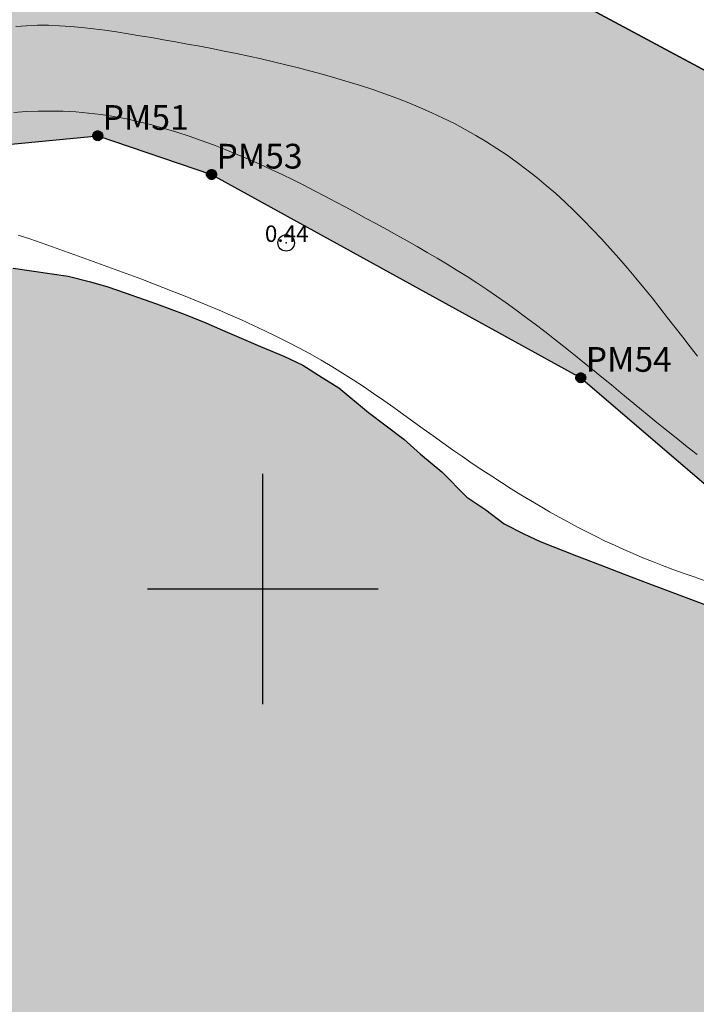
# Model space of a CAD drawing. Extents: x 337048 to 338298, y 1890291 to 1891101.
# Drawn here: x 337485 to 337526, y 1890575 to 1890635 of the extents above; entities that cross this region are included whole.
import ezdxf

# ---------------------------------------------------------------- set-up
doc = ezdxf.new("R2010")
doc.units = 0
doc.header["$MEASUREMENT"] = 0
doc.header["$PDMODE"] = 32
doc.header["$PDSIZE"] = -0.37
for name, color, linetype in [('0BUFER20', 7, 'Continuous'), ('0E20', 7, 'Continuous'), ('0MM', 7, 'Continuous'), ('0TODAS1K', 7, 'Continuous'), ('0VERT1', 7, 'Continuous'), ('1TODAS1K', 7, 'Continuous'), ('1VERTICE', 7, 'Continuous'), ('COTA FOTOGRAMETRICA', 10, 'Continuous'), ('CURVA INTERMEDIA', 17, 'Continuous'), ('CURVA MAESTRA', 17, 'Continuous'), ('E20', 7, 'Continuous'), ('LIMITE COSTERO', 7, 'Continuous'), ('SIMBOLO GRADICULA', 7, 'Continuous')]:
    doc.layers.add(name, color=color, linetype=linetype)
doc.styles.add('WMF-Times New Roman0', font='TIMES.TTF')

msp = doc.modelspace()

# ---------------------------------------------------------------- hatches: boundary and pattern name
at = {"linetype": 'Continuous'}
for color, points in [(254, [(337070.943, 1890783.829), (337074.83, 1890783.625), (337079.398, 1890782.91), (337083.775, 1890780.961), (337093.083, 1890774.693), (337099.195, 1890767.07), (337103.817, 1890763.921), (337110.562, 1890763.456), (337119.135, 1890765.513), (337128.652, 1890765.49), (337139.842, 1890762.203), (337143.217, 1890760.417), (337151.742, 1890753.493), (337158.544, 1890744.276), (337163.035, 1890743.11), (337169.987, 1890744.006), (337183.842, 1890743.215), (337191.633, 1890741.723), (337197.235, 1890739.718), (337206.186, 1890734.557), (337214.634, 1890727.156), (337231.853, 1890723.896), (337242.149, 1890720.07), (337262.954, 1890706.799), (337283.486, 1890699.146), (337292.256, 1890691.4), (337298.273, 1890688.502), (337313.949, 1890684.231), (337322.198, 1890684.632), (337329.098, 1890686.099), (337331.961, 1890685.761), (337348.472, 1890679.814), (337355.912, 1890675.605), (337364.134, 1890665.471), (337372.717, 1890660.304), (337379.918, 1890658.251), (337383.38, 1890658.094), (337385.866, 1890658.261), (337392.909, 1890661.449), (337396.223, 1890661.768), (337410.618, 1890655.576), (337419.217, 1890648.684), (337422.332, 1890645.133), (337426.152, 1890643.605), (337429.742, 1890642.477), (337439.106, 1890642.055), (337447.847, 1890639.318), (337463.103, 1890632.632), (337470.863, 1890627.919), (337475.875, 1890626.148), (337489.989, 1890627.515), (337496.899, 1890625.17), (337519.307, 1890612.824), (337531.031, 1890602.776), (337534.925, 1890600.718), (337537.543, 1890600.07), (337549.307, 1890603.708), (337561.976, 1890599.748), (337565.368, 1890598.215), (337573.513, 1890591.618), (337582.343, 1890586.547), (337587.818, 1890580.009), (337590.963, 1890574.623), (337593.124, 1890573.372), (337597.589, 1890572.009), (337600.298, 1890572.202), (337608.826, 1890578.322), (337612.771, 1890579.87), (337621.413, 1890580.183), (337627.978, 1890578.729), (337634.017, 1890575.744), (337644.391, 1890566.682), (337648.034, 1890561.937), (337648.634, 1890556.95), (337651.311, 1890554.372), (337658.523, 1890553.633), (337663.835, 1890555.834), (337669.202, 1890556.888), (337682.477, 1890554.336), (337691.054, 1890550.373), (337704.51, 1890539.481), (337709.297, 1890538.549), (337726.263, 1890537.866), (337740.891, 1890533.491), (337754.868, 1890524.499), (337757.122, 1890522.366), (337759.787, 1890518.038), (337763.326, 1890515.263), (337767.174, 1890514.252), (337769.333, 1890514.733), (337776.63, 1890513.936), (337782.291, 1890512.623), (337790.692, 1890508.618), (337819.147, 1890491.763), (337824.811, 1890490.744), (337830.763, 1890492.222), (337844.869, 1890493.335), (337850.709, 1890491.498), (337866.592, 1890482.598), (337873.702, 1890476.633), (337879.064, 1890469.496), (337882.256, 1890467.441), (337886.175, 1890466.619), (337897.581, 1890469.387), (337904.122, 1890468.282), (337914.156, 1890462.055), (337931.179, 1890453.561), (337933.621, 1890451.357), (337935.82, 1890447.069), (337942.398, 1890441.76), (337949.042, 1890439.353), (337957.45, 1890438.409), (337961.677, 1890438.599), (337966.55, 1890436.852), (337972.221, 1890432.464), (337980.423, 1890424.113), (337998.465, 1890415.112), (338003.546, 1890414.46), (338011.513, 1890415.2), (338023.176, 1890414.074), (338061.835, 1890397.849), (338073.6, 1890395.717), (338081.717, 1890392.825), (338100.195, 1890379.685), (338104.057, 1890377.86), (338117.635, 1890372.173), (338125.989, 1890369.049), (338132.309, 1890367.684), (338135.943, 1890366.246), (338135.943, 1890387.16), (338112.197, 1890396.134), (338093.308, 1890409.124), (338088.429, 1890411.665), (338077.166, 1890415.396), (338067.556, 1890417.138), (338030.916, 1890432.516), (338025.098, 1890433.981), (338013.435, 1890435.107), (338004.191, 1890434.606), (337992.346, 1890440.515), (337984.46, 1890448.282), (337978.789, 1890452.67), (337973.299, 1890455.679), (337965.15, 1890458.295), (337952.356, 1890459.425), (337947.021, 1890466.204), (337940.109, 1890471.457), (337923.915, 1890479.537), (337910.962, 1890487.076), (337897.581, 1890489.387), (337890.069, 1890488.145), (337886.556, 1890491.955), (337876.369, 1890500.046), (337860.486, 1890508.946), (337850.87, 1890512.413), (337844.869, 1890513.335), (337825.17, 1890511.441), (337800.885, 1890525.826), (337790.898, 1890530.676), (337781.149, 1890533.419), (337772.839, 1890534.469), (337765.689, 1890541.319), (337751.712, 1890550.311), (337746.622, 1890552.652), (337731.994, 1890557.027), (337712.901, 1890558.42), (337699.443, 1890568.529), (337686.253, 1890573.976), (337669.202, 1890576.888), (337662.489, 1890575.952), (337657.549, 1890581.745), (337647.175, 1890590.807), (337636.84, 1890596.658), (337625.738, 1890599.71), (337620.689, 1890600.17), (337612.047, 1890599.857), (337605.465, 1890598.488), (337600.288, 1890596.269), (337595.199, 1890601.868), (337584.859, 1890608.166), (337577.956, 1890613.757), (337570.213, 1890617.973), (337552.78, 1890623.404), (337545.834, 1890623.404), (337539.713, 1890621.676), (337528.958, 1890630.341), (337503.326, 1890644.109), (337493.462, 1890647.211), (337478.762, 1890646.521), (337471.131, 1890650.95), (337453.823, 1890658.404), (337445.082, 1890661.141), (337433.79, 1890662.315), (337423.126, 1890671.182), (337418.521, 1890673.948), (337403.063, 1890680.562), (337394.307, 1890681.676), (337390.993, 1890681.357), (337381.986, 1890678.458), (337380.756, 1890678.809), (337377.455, 1890680.796), (337371.233, 1890688.461), (337365.912, 1890692.926), (337355.249, 1890698.631), (337338.738, 1890704.578), (337331.443, 1890705.961), (337316.146, 1890704.361), (337305.3, 1890707.317), (337293.486, 1890716.467), (337271.924, 1890724.8), (337249.116, 1890738.817), (337235.573, 1890743.547), (337223.712, 1890745.793), (337216.176, 1890751.883), (337203.975, 1890758.548), (337195.395, 1890761.366), (337187.604, 1890762.858), (337168.922, 1890763.895), (337164.351, 1890769.018), (337155.826, 1890775.942), (337145.479, 1890781.392), (337134.289, 1890784.679), (337128.7, 1890785.49), (337119.183, 1890785.513), (337111.128, 1890784.159), (337104.254, 1890791.282), (337091.911, 1890799.232), (337087.534, 1890801.181), (337077.923, 1890803.384), (337070.943, 1890803.368)]), (131, [(337954.934, 1890431.553), (337955.497, 1890431.426), (337956.134, 1890431.249), (337956.614, 1890431.116), (337957.676, 1890430.799), (337959.002, 1890430.33), (337959.895, 1890429.995), (337959.841, 1890429.94), (337962.966, 1890428.544), (337965.742, 1890427.339), (337968.937, 1890425.967), (337972.807, 1890424.161), (337977.039, 1890421.975), (337981.233, 1890419.712), (337985.632, 1890417.361), (337990.235, 1890414.869), (337994.585, 1890412.936), (337998.781, 1890411.157), (338002.815, 1890409.44), (338006.902, 1890408.12), (338011.026, 1890407.99), (338015.386, 1890407.572), (338019.957, 1890407.302), (338024.424, 1890406.877), (338029.153, 1890406.16), (338033.572, 1890405.117), (338037.545, 1890403.955), (338042.167, 1890402.43), (338046.633, 1890400.679), (338050.459, 1890399.106), (338054.073, 1890397.799), (338057.77, 1890396.352), (338061.477, 1890394.862), (338065.675, 1890393.181), (338070.578, 1890391.057), (338076.364, 1890388.576), (338082.096, 1890385.33), (338086.608, 1890380.586), (338091.659, 1890376.098), (338096.601, 1890372.692), (338101.187, 1890370.158), (338105.7, 1890368.128), (338109.604, 1890365.988), (338113.112, 1890364.236), (338116.935, 1890362.669), (338121.405, 1890361.005), (338126.751, 1890359.046), (338131.961, 1890357.178), (338135.943, 1890355.869), (338135.943, 1890326.45), (338134.073, 1890326.45), (338134.065, 1890326.45), (338133.365, 1890326.45), (337070.943, 1890326.45), (337070.943, 1890326.473), (337070.943, 1890770.963), (337073.809, 1890769.7), (337076.633, 1890769.088), (337078.628, 1890768.393), (337081.303, 1890767.355), (337082.542, 1890766.02), (337083.936, 1890764.366), (337087.446, 1890760.382), (337091.582, 1890755.596), (337092.636, 1890754.645), (337094.007, 1890753.689), (337096.521, 1890753.716), (337099.273, 1890753.66), (337102.655, 1890753.119), (337107.534, 1890751.526), (337114.01, 1890749.164), (337116.955, 1890748.138), (337122.039, 1890746.367), (337123.131, 1890745.986), (337126.674, 1890744.38), (337127.731, 1890743.747), (337132.461, 1890741.727), (337138.037, 1890739.838), (337140.861, 1890739.226), (337146.201, 1890738.8), (337156.421, 1890738.001), (337160.205, 1890737.851), (337165.095, 1890737.05), (337166.19, 1890736.828), (337171.4, 1890736.182), (337174.389, 1890736.043), (337175.47, 1890735.932), (337181.083, 1890735.676), (337184.392, 1890735.692), (337187.299, 1890735.317), (337192.308, 1890733.943), (337196.221, 1890732.634), (337201.067, 1890730.945), (337203.504, 1890729.99), (337209.339, 1890727.32), (337214.937, 1890724.733), (337221.541, 1890722.432), (337225.912, 1890720.91), (337227.147, 1890720.48), (337229.822, 1890719.442), (337230.894, 1890718.696), (337233.403, 1890717.185), (337236.46, 1890714.952), (337239.527, 1890713.512), (337245.29, 1890711.398), (337246.305, 1890711.098), (337247.369, 1890710.151), (337248.725, 1890709.363), (337249.728, 1890708.713), (337250.278, 1890708.357), (337250.813, 1890708.125), (337251.681, 1890707.749), (337253.004, 1890707.142), (337254.047, 1890706.715), (337255.506, 1890706.113), (337256.976, 1890705.322), (337257.979, 1890704.857), (337259.923, 1890704.054), (337261.367, 1890703.484), (337263.227, 1890702.447), (337264.529, 1890701.558), (337265.646, 1890700.893), (337266.914, 1890700.28), (337268.068, 1890699.497), (337269.302, 1890698.79), (337270.374, 1890698.221), (337271.651, 1890697.632), (337272.81, 1890697.084), (337274.748, 1890695.676), (337276.168, 1890694.744), (337277.874, 1890693.208), (337278.814, 1890692.053), (337279.753, 1890690.898), (337281.046, 1890689.615), (337282.221, 1890688.376), (337290.585, 1890684.057), (337291.668, 1890683.668), (337293.13, 1890683.223), (337294.474, 1890682.821), (337295.81, 1890682.395), (337296.855, 1890682.046), (337298.09, 1890681.709), (337299.418, 1890681.26), (337300.886, 1890680.76), (337302.835, 1890680.114), (337304.539, 1890679.529), (337306.636, 1890679.147), (337307.748, 1890678.986), (337309, 1890678.696), (337310.168, 1890678.541), (337311.302, 1890678.293), (337312.714, 1890678.077), (337314.233, 1890677.717), (337315.753, 1890677.357), (337317.914, 1890677.005), (337319.177, 1890676.895), (337321.043, 1890676.464), (337322.262, 1890676.08), (337323.298, 1890675.709), (337324.381, 1890675.32), (337325.936, 1890674.763), (337327.004, 1890674.406), (337328.049, 1890674.058), (337329.259, 1890673.651), (337330.578, 1890673.178), (337332.038, 1890672.654), (337333.499, 1890672.131), (337335.43, 1890671.438), (337336.89, 1890670.915), (337338.342, 1890670.368), (337340.03, 1890669.736), (337341.481, 1890669.19), (337343.169, 1890668.558), (337344.621, 1890668.011), (337346.308, 1890667.38), (337347.642, 1890666.86), (337347.987, 1890666.725), (337349.666, 1890666.07), (337351.11, 1890665.5), (337353.84, 1890664.072), (337355.116, 1890663.483), (337356.938, 1890662.117), (337358.269, 1890661.164), (337359.378, 1890660.476), (337360.821, 1890659.906), (337363.098, 1890658.403), (337364.325, 1890657.673), (337365.344, 1890657.254), (337370.04, 1890655.597), (337371.068, 1890655.202), (337372.222, 1890654.789), (337373.549, 1890654.339), (337375.536, 1890653.653), (337376.926, 1890653.155), (337378.144, 1890652.771), (337379.547, 1890652.532), (337380.841, 1890652.358), (337382.08, 1890652.548), (337383.971, 1890652.847), (337385.287, 1890652.956), (337386.43, 1890653.101), (337388.023, 1890653.164), (337389.329, 1890653.171), (337391.224, 1890652.967), (337392.272, 1890652.776), (337393.443, 1890652.409), (337394.528, 1890652.099), (337395.541, 1890651.736), (337396.687, 1890651.299), (337398.147, 1890650.775), (337399.184, 1890650.404), (337400.211, 1890650.009), (337401.413, 1890649.578), (337402.873, 1890649.055), (337404.333, 1890648.531), (337406.029, 1890647.923), (337407.961, 1890647.231), (337409.892, 1890646.538), (337412.333, 1890645.637), (337413.793, 1890645.113), (337416.008, 1890644.319), (337417.703, 1890643.711), (337419.14, 1890643.196), (337420.232, 1890642.831), (337421.56, 1890642.382), (337423.022, 1890641.937), (337425.707, 1890641.343), (337427.077, 1890641.011), (337428.485, 1890640.638), (337429.51, 1890640.455), (337432.113, 1890640.077), (337433.818, 1890639.492), (337435.286, 1890638.992), (337436.991, 1890638.407), (337438.468, 1890637.93), (337440.926, 1890637.076), (337442.395, 1890636.575), (337444.382, 1890635.889), (337445.718, 1890635.463), (337446.81, 1890635.098), (337448.129, 1890634.625), (337449.165, 1890634.254), (337450.201, 1890633.882), (337451.653, 1890633.335), (337453.065, 1890632.75), (337454.067, 1890632.285), (337455.462, 1890631.653), (337456.905, 1890631.083), (337458.349, 1890630.512), (337464.527, 1890627.584), (337466.215, 1890626.953), (337467.658, 1890626.383), (337470.247, 1890625.375), (337471.612, 1890624.807), (337473.357, 1890623.6), (337474.954, 1890622.79), (337476.256, 1890622.27), (337478.234, 1890621.561), (337480.622, 1890620.732), (337482.02, 1890620.257), (337483.364, 1890619.854), (337484.851, 1890619.479), (337485.964, 1890619.318), (337487.076, 1890619.157), (337488.189, 1890618.996), (337489.55, 1890618.64), (337490.611, 1890618.338), (337491.656, 1890617.99), (337493.564, 1890617.306), (337495.299, 1890616.658), (337496.554, 1890616.155), (337497.565, 1890615.713), (337498.693, 1890615.23), (337499.869, 1890614.729), (337501.281, 1890614.143), (337502.44, 1890613.596), (337503.602, 1890612.836), (337504.625, 1890612.205), (337506.427, 1890610.714), (337507.493, 1890609.909), (337508.559, 1890609.105), (337509.583, 1890608.183), (337510.873, 1890607.113), (337512.389, 1890605.566), (337513.551, 1890604.806), (337514.656, 1890603.961), (337515.845, 1890603.35), (337516.848, 1890602.885), (337519.037, 1890602.021), (337520.489, 1890601.474), (337521.932, 1890600.904), (337523.384, 1890600.357), (337524.836, 1890599.81), (337526.288, 1890599.263), (337527.975, 1890598.632), (337529.435, 1890598.108), (337531.414, 1890597.399), (337532.647, 1890596.983), (337534.03, 1890596.54), (337535.391, 1890596.184), (337537.148, 1890595.818), (337538.218, 1890595.54), (337539.696, 1890595.063), (337541.708, 1890594.448), (337543.561, 1890594.127), (337545.438, 1890593.506), (337546.547, 1890593.188), (337547.827, 1890592.755), (337549.303, 1890592.2), (337550.337, 1890591.75), (337563.523, 1890586.494), (337565.022, 1890585.191), (337567.299, 1890583.688), (337568.658, 1890582.884), (337570.252, 1890581.996), (337571.545, 1890580.714), (337572.762, 1890579.591), (337574.052, 1890578.521), (337575.547, 1890577.431), (337576.731, 1890576.584), (337577.752, 1890575.874), (337578.902, 1890574.934), (337579.968, 1890574.129), (337581.345, 1890573.081), (337582.348, 1890572.616), (337584.667, 1890571.23), (337586.068, 1890570.542), (337587.412, 1890569.77), (337588.521, 1890569.082), (337589.898, 1890568.034), (337591.124, 1890567.304), (337592.157, 1890566.775), (337593.206, 1890566.293), (337594.571, 1890565.725), (337595.843, 1890565.269), (337597.115, 1890564.813), (337598.198, 1890564.425), (337599.266, 1890564.068), (337600.311, 1890563.72), (337601.356, 1890563.372), (337602.7, 1890562.969), (337603.919, 1890562.954), (337605.34, 1890563.132), (337606.705, 1890563.672), (337608.071, 1890564.212), (337609.554, 1890564.71), (337610.887, 1890565.526), (337611.963, 1890566.223), (337613.404, 1890566.604), (337614.963, 1890566.943), (337615.967, 1890567.217), (337617.164, 1890567.29), (337618.243, 1890567.405), (337619.815, 1890567.264), (337621.087, 1890567.177), (337622.309, 1890566.95), (337623.464, 1890566.615), (337625.083, 1890566.088), (337626.284, 1890565.657), (337627.768, 1890565.125), (337629.032, 1890564.646), (337630.041, 1890564.126), (337631.127, 1890563.525), (337632.505, 1890562.476), (337633.727, 1890561.22), (337634.769, 1890560.054), (337635.856, 1890558.793), (337636.545, 1890557.753), (337637.542, 1890556.683), (337638.334, 1890555.633), (337639.635, 1890554.744), (337641.334, 1890553.554), (337645.596, 1890552.259), (337647.682, 1890551.486), (337648.824, 1890551.062), (337649.993, 1890550.629), (337651.043, 1890550.425), (337652.395, 1890550.026), (337653.466, 1890549.733), (337654.986, 1890549.352), (337656.879, 1890548.751), (337659.193, 1890548.343), (337660.713, 1890547.962), (337662.424, 1890547.376), (337663.944, 1890546.995), (337664.985, 1890546.982), (337666.09, 1890546.999), (337667.539, 1890547.076), (337668.883, 1890547.3), (337670.567, 1890547.288), (337672.037, 1890547.061), (337674.527, 1890547.125), (337675.641, 1890546.95), (337678.681, 1890546.189), (337680.025, 1890545.767), (337681.116, 1890545.386), (337682.612, 1890544.798), (337683.694, 1890544.178), (337685.129, 1890543.425), (337686.226, 1890542.557), (337687.623, 1890541.415), (337688.726, 1890540.491), (337689.976, 1890539.458), (337691.221, 1890538.265), (337692.162, 1890537.051), (337693.206, 1890536.257), (337694.212, 1890535.288), (337699.124, 1890531.35), (337700.147, 1890530.428), (337701.471, 1890529.664), (337702.632, 1890529.041), (337703.829, 1890528.512), (337705.141, 1890527.86), (337706.481, 1890527.142), (337707.634, 1890526.495), (337708.978, 1890525.642), (337710.207, 1890524.913), (337711.56, 1890524.084), (337712.831, 1890523.177), (337714.063, 1890522.312), (337715.304, 1890521.471), (337716.63, 1890520.571), (337717.965, 1890519.694), (337718.968, 1890519.077), (337720.056, 1890518.4), (337721.439, 1890517.506), (337722.603, 1890516.747), (337723.709, 1890516.118), (337725.041, 1890515.377), (337726.267, 1890514.783), (337727.417, 1890514.272), (337728.643, 1890513.678), (337729.881, 1890512.973), (337730.902, 1890512.402), (337732.096, 1890511.579), (337733.443, 1890510.59), (337734.845, 1890509.607), (337736.257, 1890508.648), (337737.63, 1890507.73), (337739.03, 1890506.883), (337740.268, 1890506.178), (337741.38, 1890505.708), (337742.553, 1890505.403), (337743.799, 1890505.152), (337744.961, 1890504.959), (337746.092, 1890504.832), (337747.413, 1890504.634), (337748.63, 1890504.447), (337749.661, 1890504.411), (337750.767, 1890504.643), (337751.784, 1890504.855), (337753.177, 1890504.926), (337754.523, 1890504.798), (337755.564, 1890504.57), (337756.961, 1890504.29), (337758.093, 1890504.162), (337759.174, 1890503.973), (337760.665, 1890503.657), (337761.791, 1890503.37), (337762.935, 1890503.13), (337764.22, 1890502.838), (337765.165, 1890502.701), (337769.738, 1890502.037), (337770.972, 1890501.898), (337772.328, 1890501.795), (337773.677, 1890501.962), (337774.7, 1890502.118), (337775.955, 1890502.106), (337777.16, 1890502.031), (337778.886, 1890502.058), (337780.109, 1890502.031), (337781.511, 1890501.91), (337782.625, 1890501.735), (337783.837, 1890501.39), (337785.048, 1890501.044), (337786.233, 1890500.627), (337787.624, 1890500.187), (337788.894, 1890499.712), (337790.164, 1890499.236), (337791.276, 1890498.766), (337792.566, 1890498.203), (337793.978, 1890497.674), (337795.116, 1890497.275), (337796.215, 1890496.917), (337797.541, 1890496.448), (337799.159, 1890495.896), (337800.164, 1890495.574), (337801.255, 1890495.192), (337802.469, 1890494.711), (337804.148, 1890493.894), (337805.292, 1890493.224), (337806.495, 1890492.423), (337807.689, 1890491.6), (337809.11, 1890490.664), (337810.245, 1890489.97), (337811.397, 1890489.323), (337812.474, 1890488.759), (337813.671, 1890488.23), (337815.132, 1890487.548), (337816.264, 1890486.99), (337818.716, 1890485.803), (337825.86, 1890481.595), (337827.03, 1890480.995), (337828.653, 1890480.172), (337830.114, 1890479.491), (337831.661, 1890478.75), (337833.123, 1890478.068), (337834.49, 1890477.422), (337835.687, 1890476.893), (337836.772, 1890476.353), (337838.169, 1890475.641), (337839.245, 1890475.077), (337840.548, 1890474.401), (337841.88, 1890473.66), (337843.174, 1890472.96), (337844.297, 1890472.378), (337845.438, 1890471.844), (337846.702, 1890471.209), (337848.005, 1890470.533), (337850.146, 1890469.516), (337851.41, 1890468.881), (337852.863, 1890468.176), (337854.533, 1890467.335), (337856.088, 1890466.619), (337857.559, 1890465.961), (337859.405, 1890465.162), (337860.696, 1890464.598), (337861.94, 1890464.051), (337863.325, 1890463.452), (337864.719, 1890462.877), (337866.206, 1890462.266), (337867.827, 1890461.579), (337877.41, 1890457.372), (337878.415, 1890457.05), (337879.729, 1890456.692), (337880.941, 1890456.347), (337882.328, 1890456.043), (337883.331, 1890455.856), (337885.345, 1890455.506), (337886.506, 1890455.313), (337887.847, 1890455.027), (337889.431, 1890454.676), (337891.028, 1890454.213), (337892.68, 1890453.756), (337894.315, 1890453.251), (337895.988, 1890452.706), (337897.511, 1890452.19), (337899.017, 1890451.626), (337900.484, 1890451.104), (337902.036, 1890450.523), (337903.636, 1890449.924), (337905.377, 1890449.272), (337907.155, 1890448.58), (337908.861, 1890447.834), (337910.302, 1890447.24), (337912.234, 1890446.383), (337913.601, 1890445.736), (337915.024, 1890445.096), (337916.212, 1890444.543), (337917.315, 1890444.05), (337918.332, 1890443.615), (337925.604, 1890440.543), (337926.677, 1890440.115), (337927.853, 1890439.675), (337929.17, 1890439.181), (337930.535, 1890438.671), (337931.852, 1890438.178), (337933.105, 1890437.655), (337934.216, 1890437.185), (337935.319, 1890436.692), (337936.392, 1890436.263), (337937.842, 1890435.693), (337939.159, 1890435.2), (337940.438, 1890434.748), (337941.876, 1890434.291), (337942.946, 1890433.998), (337944.025, 1890433.729), (337945.151, 1890433.442), (337946.342, 1890433.184), (337947.362, 1890433.045), (337948.467, 1890432.846), (337949.517, 1890432.642), (337950.81, 1890432.373), (337952.01, 1890432.139), (337953.162, 1890431.923), (337954.409, 1890431.672)]), (174, [(337489.99, 1890627.21), (337489.94, 1890627.22), (337489.89, 1890627.23), (337489.84, 1890627.26), (337489.8, 1890627.29), (337489.76, 1890627.32), (337489.73, 1890627.37), (337489.71, 1890627.41), (337489.69, 1890627.46), (337489.69, 1890627.51), (337489.69, 1890627.57), (337489.71, 1890627.62), (337489.73, 1890627.66), (337489.76, 1890627.71), (337489.8, 1890627.74), (337489.84, 1890627.77), (337489.89, 1890627.8), (337489.94, 1890627.81), (337489.99, 1890627.81), (337490.04, 1890627.81), (337490.09, 1890627.8), (337490.14, 1890627.77), (337490.18, 1890627.74), (337490.22, 1890627.71), (337490.25, 1890627.66), (337490.27, 1890627.62), (337490.28, 1890627.57), (337490.29, 1890627.51), (337490.28, 1890627.46), (337490.27, 1890627.41), (337490.25, 1890627.36), (337490.22, 1890627.32), (337490.18, 1890627.29), (337490.14, 1890627.26), (337490.09, 1890627.23), (337490.04, 1890627.22)]), (174, [(337496.9, 1890624.87), (337496.85, 1890624.87), (337496.8, 1890624.89), (337496.75, 1890624.91), (337496.71, 1890624.94), (337496.67, 1890624.98), (337496.64, 1890625.02), (337496.62, 1890625.07), (337496.6, 1890625.12), (337496.6, 1890625.17), (337496.6, 1890625.22), (337496.62, 1890625.27), (337496.64, 1890625.32), (337496.67, 1890625.36), (337496.71, 1890625.4), (337496.75, 1890625.43), (337496.8, 1890625.45), (337496.85, 1890625.47), (337496.9, 1890625.47), (337496.95, 1890625.47), (337497, 1890625.45), (337497.05, 1890625.43), (337497.09, 1890625.4), (337497.13, 1890625.36), (337497.16, 1890625.32), (337497.18, 1890625.27), (337497.19, 1890625.22), (337497.2, 1890625.17), (337497.19, 1890625.12), (337497.18, 1890625.07), (337497.16, 1890625.02), (337497.13, 1890624.98), (337497.09, 1890624.94), (337497.05, 1890624.91), (337497, 1890624.89), (337496.95, 1890624.87)]), (174, [(337519.31, 1890612.52), (337519.25, 1890612.53), (337519.2, 1890612.54), (337519.16, 1890612.56), (337519.11, 1890612.59), (337519.08, 1890612.63), (337519.05, 1890612.67), (337519.03, 1890612.72), (337519.01, 1890612.77), (337519.01, 1890612.82), (337519.01, 1890612.88), (337519.03, 1890612.93), (337519.05, 1890612.97), (337519.08, 1890613.02), (337519.11, 1890613.05), (337519.16, 1890613.08), (337519.2, 1890613.11), (337519.25, 1890613.12), (337519.31, 1890613.12), (337519.36, 1890613.12), (337519.41, 1890613.11), (337519.46, 1890613.08), (337519.5, 1890613.05), (337519.54, 1890613.02), (337519.57, 1890612.97), (337519.59, 1890612.93), (337519.6, 1890612.88), (337519.61, 1890612.82), (337519.6, 1890612.77), (337519.59, 1890612.72), (337519.57, 1890612.67), (337519.54, 1890612.63), (337519.5, 1890612.59), (337519.46, 1890612.56), (337519.41, 1890612.54), (337519.36, 1890612.53)])]:
    msp.add_hatch(color=color, dxfattribs=at).paths.add_polyline_path(points)

# ---------------------------------------------------------------- linework, layer by layer
at = {"layer": '0BUFER20'}
for points in [[(337570.213, 1890617.973), (337552.78, 1890623.404), (337545.834, 1890623.404), (337539.713, 1890621.676), (337528.958, 1890630.341), (337503.326, 1890644.109), (337493.462, 1890647.211), (337478.762, 1890646.521), (337471.131, 1890650.95), (337453.823, 1890658.404), (337445.082, 1890661.141), (337433.79, 1890662.315), (337423.126, 1890671.182), (337418.521, 1890673.948), (337403.063, 1890680.562), (337394.307, 1890681.676), (337390.993, 1890681.357)], [(337385.866, 1890658.261), (337392.909, 1890661.449), (337396.223, 1890661.768), (337410.618, 1890655.576), (337419.217, 1890648.684), (337422.332, 1890645.133), (337426.152, 1890643.605), (337429.742, 1890642.477), (337439.106, 1890642.055), (337447.847, 1890639.318), (337463.103, 1890632.632), (337470.863, 1890627.919), (337475.875, 1890626.148), (337489.989, 1890627.515), (337496.899, 1890625.17), (337519.307, 1890612.824), (337531.031, 1890602.776), (337534.925, 1890600.718), (337537.543, 1890600.07), (337549.307, 1890603.708), (337561.976, 1890599.748), (337565.368, 1890598.215), (337573.513, 1890591.618)]]:
    msp.add_lwpolyline(points, dxfattribs=at)
at = {"layer": '0E20', "linetype": 'Continuous', "lineweight": 20, "ltscale": 0.5}
msp.add_lwpolyline([(337503.33, 1890644.11), (337528.96, 1890630.34)], dxfattribs=at)
at = {"layer": '0MM', "linetype": 'Continuous', "lineweight": 20, "ltscale": 0.09}
for points in [[(337475.88, 1890626.15), (337489.99, 1890627.51)], [(337489.99, 1890627.51), (337496.9, 1890625.17)], [(337496.9, 1890625.17), (337519.31, 1890612.82)], [(337519.31, 1890612.82), (337531.03, 1890602.78)]]:
    msp.add_lwpolyline(points, dxfattribs=at)
at = {"layer": '0TODAS1K', "elevation": 0.007}
msp.add_lwpolyline([(337385.866, 1890658.261), (337392.909, 1890661.449), (337396.223, 1890661.768), (337410.618, 1890655.576), (337419.217, 1890648.684), (337422.332, 1890645.133), (337426.152, 1890643.605), (337429.742, 1890642.477), (337439.106, 1890642.055), (337447.847, 1890639.318), (337463.103, 1890632.632), (337470.863, 1890627.919), (337475.875, 1890626.148), (337489.989, 1890627.515), (337496.899, 1890625.17), (337519.307, 1890612.824), (337531.031, 1890602.776), (337534.925, 1890600.718), (337537.543, 1890600.07), (337549.307, 1890603.708), (337561.976, 1890599.748), (337565.368, 1890598.215), (337573.513, 1890591.618)], dxfattribs=at)
at = {"layer": '0VERT1', "color": 174}
for points in [[(337489.99, 1890627.21), (337489.94, 1890627.22), (337489.89, 1890627.23), (337489.84, 1890627.26), (337489.8, 1890627.29), (337489.76, 1890627.32), (337489.73, 1890627.37), (337489.71, 1890627.41), (337489.69, 1890627.46), (337489.69, 1890627.51), (337489.69, 1890627.57), (337489.71, 1890627.62), (337489.73, 1890627.66), (337489.76, 1890627.71), (337489.8, 1890627.74), (337489.84, 1890627.77), (337489.89, 1890627.8), (337489.94, 1890627.81), (337489.99, 1890627.81), (337490.04, 1890627.81), (337490.09, 1890627.8), (337490.14, 1890627.77), (337490.18, 1890627.74), (337490.22, 1890627.71), (337490.25, 1890627.66), (337490.27, 1890627.62), (337490.28, 1890627.57), (337490.29, 1890627.51), (337490.28, 1890627.46), (337490.27, 1890627.41), (337490.25, 1890627.36), (337490.22, 1890627.32), (337490.18, 1890627.29), (337490.14, 1890627.26), (337490.09, 1890627.23), (337490.04, 1890627.22), (337489.99, 1890627.21)], [(337496.9, 1890624.87), (337496.85, 1890624.87), (337496.8, 1890624.89), (337496.75, 1890624.91), (337496.71, 1890624.94), (337496.67, 1890624.98), (337496.64, 1890625.02), (337496.62, 1890625.07), (337496.6, 1890625.12), (337496.6, 1890625.17), (337496.6, 1890625.22), (337496.62, 1890625.27), (337496.64, 1890625.32), (337496.67, 1890625.36), (337496.71, 1890625.4), (337496.75, 1890625.43), (337496.8, 1890625.45), (337496.85, 1890625.47), (337496.9, 1890625.47), (337496.95, 1890625.47), (337497, 1890625.45), (337497.05, 1890625.43), (337497.09, 1890625.4), (337497.13, 1890625.36), (337497.16, 1890625.32), (337497.18, 1890625.27), (337497.19, 1890625.22), (337497.2, 1890625.17), (337497.19, 1890625.12), (337497.18, 1890625.07), (337497.16, 1890625.02), (337497.13, 1890624.98), (337497.09, 1890624.94), (337497.05, 1890624.91), (337497, 1890624.89), (337496.95, 1890624.87), (337496.9, 1890624.87)], [(337519.31, 1890612.52), (337519.25, 1890612.53), (337519.2, 1890612.54), (337519.16, 1890612.56), (337519.11, 1890612.59), (337519.08, 1890612.63), (337519.05, 1890612.67), (337519.03, 1890612.72), (337519.01, 1890612.77), (337519.01, 1890612.82), (337519.01, 1890612.88), (337519.03, 1890612.93), (337519.05, 1890612.97), (337519.08, 1890613.02), (337519.11, 1890613.05), (337519.16, 1890613.08), (337519.2, 1890613.11), (337519.25, 1890613.12), (337519.31, 1890613.12), (337519.36, 1890613.12), (337519.41, 1890613.11), (337519.46, 1890613.08), (337519.5, 1890613.05), (337519.54, 1890613.02), (337519.57, 1890612.97), (337519.59, 1890612.93), (337519.6, 1890612.88), (337519.61, 1890612.82), (337519.6, 1890612.77), (337519.59, 1890612.72), (337519.57, 1890612.67), (337519.54, 1890612.63), (337519.5, 1890612.59), (337519.46, 1890612.56), (337519.41, 1890612.54), (337519.36, 1890612.53), (337519.31, 1890612.52)]]:
    msp.add_lwpolyline(points, dxfattribs=at)
at = {"layer": 'COTA FOTOGRAMETRICA'}
msp.add_point((337501.424, 1890621.01, 0.439), dxfattribs=at)
at = {"layer": 'CURVA INTERMEDIA', "color": 17, "linetype": 'Continuous', "lineweight": 9}
for points, elevation in [([(337526.381, 1890614.135), (337525.941, 1890614.7), (337525.495, 1890615.279), (337525.041, 1890615.867), (337524.579, 1890616.464), (337524.108, 1890617.065), (337523.629, 1890617.67), (337523.14, 1890618.275), (337522.642, 1890618.88), (337522.136, 1890619.483), (337521.621, 1890620.081), (337521.097, 1890620.673), (337520.565, 1890621.258), (337520.026, 1890621.833), (337519.478, 1890622.396), (337518.924, 1890622.947), (337518.361, 1890623.483), (337517.792, 1890624.003), (337517.215, 1890624.504), (337516.631, 1890624.988), (337516.039, 1890625.454), (337515.439, 1890625.903), (337514.83, 1890626.335), (337514.211, 1890626.75), (337513.583, 1890627.149), (337512.944, 1890627.532), (337512.294, 1890627.899), (337511.633, 1890628.251), (337510.961, 1890628.588), (337510.275, 1890628.911), (337509.578, 1890629.219), (337508.869, 1890629.513), (337508.149, 1890629.794), (337507.421, 1890630.063), (337506.685, 1890630.319), (337505.941, 1890630.564), (337505.193, 1890630.798), (337504.44, 1890631.022), (337503.685, 1890631.236), (337502.927, 1890631.44), (337502.169, 1890631.636), (337501.412, 1890631.824), (337500.657, 1890632.005), (337499.903, 1890632.178), (337499.153, 1890632.345), (337498.404, 1890632.505), (337497.659, 1890632.659), (337496.917, 1890632.807), (337496.178, 1890632.95), (337495.443, 1890633.087), (337494.712, 1890633.22), (337493.985, 1890633.348), (337493.262, 1890633.473), (337492.544, 1890633.593), (337491.831, 1890633.71), (337491.123, 1890633.821), (337490.42, 1890633.923), (337489.723, 1890634.015), (337489.032, 1890634.093), (337488.347, 1890634.155), (337487.668, 1890634.2), (337486.996, 1890634.223), (337486.331, 1890634.223), (337485.673, 1890634.198), (337485.022, 1890634.145)], 2), ([(337484.899, 1890628.934), (337485.636, 1890628.98), (337486.381, 1890629.007), (337487.134, 1890629.015), (337487.894, 1890629.001), (337488.658, 1890628.962), (337489.425, 1890628.897), (337490.195, 1890628.803), (337490.965, 1890628.683), (337491.734, 1890628.537), (337492.502, 1890628.367), (337493.267, 1890628.176), (337494.028, 1890627.965), (337494.783, 1890627.736), (337495.533, 1890627.491), (337496.275, 1890627.232), (337497.008, 1890626.96), (337497.731, 1890626.678), (337498.443, 1890626.386), (337499.144, 1890626.088), (337499.833, 1890625.783), (337500.511, 1890625.472), (337501.18, 1890625.156), (337501.841, 1890624.835), (337502.493, 1890624.51), (337503.139, 1890624.181), (337503.778, 1890623.849), (337504.412, 1890623.515), (337505.041, 1890623.179), (337505.667, 1890622.841), (337506.289, 1890622.502), (337506.91, 1890622.164), (337507.529, 1890621.824), (337508.146, 1890621.482), (337508.761, 1890621.137), (337509.373, 1890620.789), (337509.984, 1890620.437), (337510.592, 1890620.079), (337511.198, 1890619.716), (337511.801, 1890619.346), (337512.402, 1890618.968), (337513.001, 1890618.581), (337513.597, 1890618.185), (337514.191, 1890617.78), (337514.782, 1890617.365), (337515.371, 1890616.941), (337515.958, 1890616.509), (337516.543, 1890616.071), (337517.126, 1890615.625), (337517.707, 1890615.174), (337518.286, 1890614.718), (337518.864, 1890614.258), (337519.44, 1890613.793), (337520.015, 1890613.326), (337520.589, 1890612.857), (337521.162, 1890612.386), (337521.734, 1890611.915), (337522.306, 1890611.443), (337522.879, 1890610.97), (337523.453, 1890610.498), (337524.029, 1890610.027), (337524.607, 1890609.557), (337525.188, 1890609.089), (337525.772, 1890608.623), (337526.361, 1890608.16)], 1)]:
    msp.add_lwpolyline(points, dxfattribs=dict(at, elevation=elevation))
at = {"layer": 'CURVA MAESTRA', "color": 17, "linetype": 'Continuous', "lineweight": 13, "elevation": 1}
msp.add_lwpolyline([(337526.86, 1890600.499), (337526.184, 1890600.729), (337525.526, 1890600.96), (337524.888, 1890601.192), (337524.266, 1890601.425), (337523.661, 1890601.661), (337523.068, 1890601.901), (337522.487, 1890602.145), (337521.915, 1890602.395), (337521.35, 1890602.651), (337520.789, 1890602.913), (337520.232, 1890603.184), (337519.675, 1890603.464), (337519.116, 1890603.754), (337518.554, 1890604.054), (337517.987, 1890604.366), (337517.414, 1890604.689), (337516.837, 1890605.023), (337516.255, 1890605.367), (337515.67, 1890605.721), (337515.083, 1890606.085), (337514.492, 1890606.458), (337513.901, 1890606.84), (337513.308, 1890607.23), (337512.714, 1890607.628), (337512.12, 1890608.034), (337511.527, 1890608.447), (337510.935, 1890608.866), (337510.343, 1890609.291), (337509.75, 1890609.72), (337509.155, 1890610.151), (337508.557, 1890610.582), (337507.955, 1890611.014), (337507.349, 1890611.443), (337506.736, 1890611.868), (337506.116, 1890612.289), (337505.488, 1890612.703), (337504.851, 1890613.109), (337504.203, 1890613.506), (337503.546, 1890613.892), (337502.878, 1890614.268), (337502.202, 1890614.633), (337501.519, 1890614.988), (337500.83, 1890615.334), (337500.138, 1890615.67), (337499.443, 1890615.996), (337498.746, 1890616.314), (337498.05, 1890616.623), (337497.355, 1890616.924), (337496.663, 1890617.216), (337495.976, 1890617.501), (337495.293, 1890617.778), (337494.616, 1890618.048), (337493.943, 1890618.313), (337493.273, 1890618.571), (337492.605, 1890618.825), (337491.939, 1890619.075), (337491.273, 1890619.321), (337490.607, 1890619.564), (337489.939, 1890619.806), (337489.27, 1890620.046), (337488.597, 1890620.286), (337487.921, 1890620.526), (337487.24, 1890620.766), (337486.554, 1890621.007), (337485.863, 1890621.249), (337485.168, 1890621.491)], dxfattribs=at)
at = {"layer": 'E20', "elevation": 0.007}
msp.add_lwpolyline([(337390.993, 1890681.357), (337394.307, 1890681.676), (337403.063, 1890680.562), (337418.521, 1890673.948), (337423.126, 1890671.182), (337433.79, 1890662.315), (337445.082, 1890661.141), (337453.823, 1890658.404), (337471.131, 1890650.95), (337478.762, 1890646.521), (337493.462, 1890647.211), (337503.326, 1890644.109), (337528.958, 1890630.341), (337539.713, 1890621.676), (337545.834, 1890623.404), (337552.78, 1890623.404), (337570.213, 1890617.973)], dxfattribs=at)
at = {"layer": 'LIMITE COSTERO'}
msp.add_lwpolyline([(337484.851, 1890619.479), (337485.964, 1890619.318), (337487.076, 1890619.157), (337488.189, 1890618.996), (337489.55, 1890618.64), (337490.611, 1890618.338), (337491.656, 1890617.99), (337493.564, 1890617.306), (337495.299, 1890616.658), (337496.554, 1890616.155), (337497.565, 1890615.713), (337498.693, 1890615.23), (337499.869, 1890614.729), (337501.281, 1890614.143), (337502.44, 1890613.596), (337503.602, 1890612.836), (337504.625, 1890612.205), (337506.427, 1890610.714), (337507.493, 1890609.909), (337508.559, 1890609.105), (337509.583, 1890608.183), (337510.873, 1890607.113), (337512.389, 1890605.566), (337513.551, 1890604.806), (337514.656, 1890603.961), (337515.845, 1890603.35), (337516.848, 1890602.885), (337519.037, 1890602.021), (337520.489, 1890601.474), (337521.932, 1890600.904), (337523.384, 1890600.357), (337524.836, 1890599.81), (337526.288, 1890599.263), (337527.975, 1890598.632)], dxfattribs=at)
at = {"layer": 'SIMBOLO GRADICULA', "color": 5}
for points in [[(337500, 1890593), (337500, 1890600), (337500, 1890607)], [(337493, 1890600), (337500, 1890600), (337507, 1890600)]]:
    msp.add_lwpolyline(points, dxfattribs=at)

# ---------------------------------------------------------------- texts
at = {"layer": '1TODAS1K', "style": 'WMF-Times New Roman0'}
msp.add_text('0.44', height=1, dxfattribs=at).set_placement((337500.133, 1890621.071))
at = {"layer": '1VERTICE', "lineweight": 9, "style": 'WMF-Times New Roman0'}
for s, p in [('PM51', (337490.284, 1890627.877)), ('PM53', (337497.194, 1890625.527)), ('PM54', (337519.604, 1890613.187))]:
    msp.add_text(s, height=1.5, dxfattribs=at).set_placement(p)

doc.saveas('drawing.dxf')
